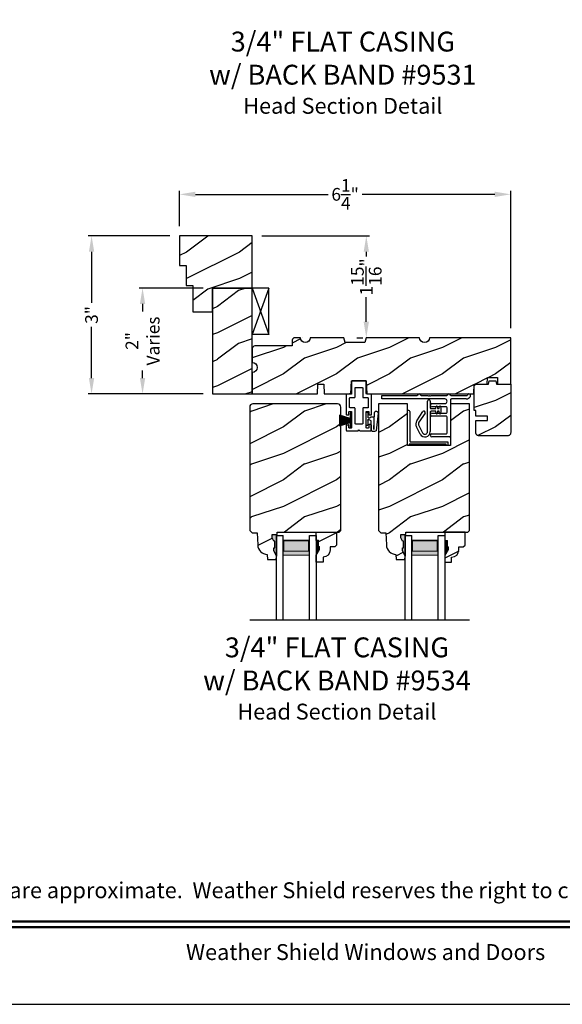
# Model space of a CAD drawing. Extents: x 34 to 340, y -88 to -44.
# Drawn here: x 180 to 191, y -88 to -69 of the extents above; entities that cross this region are included whole.
import ezdxf
from ezdxf.enums import TextEntityAlignment as Align

# ---------------------------------------------------------------- set-up
doc = ezdxf.new("R2010")
doc.units = 0
doc.header["$LTSCALE"] = 2
doc.header["$MEASUREMENT"] = 0
doc.header["$PDMODE"] = 3
doc.layers.get('0').update_dxf_attribs({"linetype": 'CONTINUOUS'})
doc.layers.get('DEFPOINTS').update_dxf_attribs({"color": 3, "linetype": 'CONTINUOUS'})
doc.layers.add('Dim', color=7, linetype='CONTINUOUS')
doc.styles.add('Arial', font='arial.ttf')
doc.styles.get("Standard").update_dxf_attribs({"font": 'arial.ttf'})
doc.dimstyles.get("Standard").update_dxf_attribs({"dimtxt": 0.24, "dimasz": 0.3, "dimexe": 0.0625, "dimexo": 0.18, "dimgap": 0.09, "dimtad": 0, "dimdec": 4, "dimzin": 0, "dimdsep": 46, "dimlunit": 4, "dimtxsty": 'Standard', "dimcen": 0, "dimadec": 5, "dimazin": 0, "dimtfac": 1, "dimtdec": 4, "dimtofl": 0, "dimtmove": 0, "dimatfit": 3, "dimfxl": 1, "dimtolj": 1, "dimtzin": 0, "dimarcsym": 0})
pattern_1 = [(216.8699, (-280.15193, -219.80004), (2.99999992, 2.00000012), [0.5, -4.5]), (206.5651, (-279.55193, -220.10004), (-0.99999916, -1.0000013), [1.118034, -1.118034]), (198.4349, (-279.55193, -220.60004), (-2.00000043, -0.9999984), [0.632456, -2.529822])]

# ---------------------------------------------------------------- blocks, each defined once
blk = doc.blocks.new('*D3579')
at = {"color": 0, "lineweight": -2, "transparency": 16777216}
for p, q in [((183.308, -73.491), (181.766, -73.491)), ((181.829, -73.791), (181.829, -74.756)), ((181.829, -76.176), (181.829, -75.211)), ((183.933, -76.476), (181.766, -76.476))]:
    blk.add_line(p, q, dxfattribs=at)
at = {"color": 0, "transparency": 16777216}
for points in [[(181.779, -73.791), (181.879, -73.791), (181.829, -73.491)], [(181.779, -76.176), (181.879, -76.176), (181.829, -76.476)]]:
    blk.add_solid(points, dxfattribs=at)
at = {"layer": 'DEFPOINTS', "color": 0, "transparency": 16777216}
for p in [(183.488, -73.491), (181.829, -76.476), (184.113, -76.476)]:
    blk.add_point(p, dxfattribs=at)
at = {"color": 0, "transparency": 16777216, "insert": (181.829, -74.984), "char_height": 0.24, "attachment_point": 5, "rotation": 90}
blk.add_mtext('\\A1;3"', dxfattribs=at)
blk = doc.blocks.new('*D3768')
at = {"color": 0, "lineweight": -2, "transparency": 16777216}
for p, q in [((183.488, -73.311), (183.488, -72.644)), ((189.738, -75.234), (189.738, -72.644)), ((183.788, -72.707), (186.293, -72.707)), ((189.438, -72.707), (186.932, -72.707))]:
    blk.add_line(p, q, dxfattribs=at)
at = {"color": 0, "transparency": 16777216}
for points in [[(183.788, -72.657), (183.788, -72.757), (183.488, -72.707)], [(189.438, -72.657), (189.438, -72.757), (189.738, -72.707)]]:
    blk.add_solid(points, dxfattribs=at)
at = {"layer": 'DEFPOINTS', "color": 0, "transparency": 16777216}
for p in [(189.738, -72.707), (183.488, -73.491), (189.738, -75.414)]:
    blk.add_point(p, dxfattribs=at)
at = {"color": 0, "transparency": 16777216, "insert": (186.613, -72.707), "char_height": 0.24, "attachment_point": 5}
blk.add_mtext('\\A1;6{\\H1x;\\S1/4;}"', dxfattribs=at)
blk = doc.blocks.new('*D3781')
at = {"color": 0, "lineweight": -2, "transparency": 16777216}
for p, q in [((183.933, -74.476), (182.728, -74.476)), ((182.791, -74.776), (182.791, -74.918)), ((182.791, -76.176), (182.791, -76.034)), ((183.933, -76.476), (182.728, -76.476))]:
    blk.add_line(p, q, dxfattribs=at)
at = {"color": 0, "transparency": 16777216}
for points in [[(182.741, -74.776), (182.841, -74.776), (182.791, -74.476)], [(182.741, -76.176), (182.841, -76.176), (182.791, -76.476)]]:
    blk.add_solid(points, dxfattribs=at)
at = {"layer": 'DEFPOINTS', "color": 0, "transparency": 16777216}
for p in [(184.113, -74.476), (182.791, -76.476), (184.113, -76.476)]:
    blk.add_point(p, dxfattribs=at)
at = {"color": 0, "transparency": 16777216, "insert": (182.791, -75.476), "char_height": 0.24, "attachment_point": 5, "rotation": 90}
blk.add_mtext('\\A1;2"\\PVaries', dxfattribs=at)
blk = doc.blocks.new('*D3790')
at = {"color": 0, "lineweight": -2, "transparency": 16777216}
for p, q in [((185.043, -73.491), (187.075, -73.491)), ((187.013, -73.791), (187.013, -73.879)), ((187.013, -75.114), (187.013, -74.651)), ((186.833, -75.414), (186.95, -75.414))]:
    blk.add_line(p, q, dxfattribs=at)
at = {"color": 0, "transparency": 16777216}
for points in [[(186.963, -73.791), (187.063, -73.791), (187.013, -73.491)], [(186.963, -75.114), (187.063, -75.114), (187.013, -75.414)]]:
    blk.add_solid(points, dxfattribs=at)
at = {"layer": 'DEFPOINTS', "color": 0, "transparency": 16777216}
for p in [(184.863, -73.491), (187.013, -75.414), (187.013, -75.414)]:
    blk.add_point(p, dxfattribs=at)
at = {"color": 0, "transparency": 16777216, "insert": (187.013, -74.265), "char_height": 0.24, "attachment_point": 5, "rotation": 90}
blk.add_mtext('\\A1;1{\\H1x;\\S15/16;}"', dxfattribs=at)
blk = doc.blocks.new('A$C41167FCA')
blk.add_line((0.312, 0.875), (0, 0.875))
at = {"color": 7, "linetype": 'Continuous'}
for p, q in [((0, 0.875), (0.312, 0)), ((0.312, 0.875), (0, 0)), ((0, 0), (0, 0.875)), ((0.312, 0), (0.312, 0.875)), ((0.312, 0), (0, 0))]:
    blk.add_line(p, q, dxfattribs=at)
blk = doc.blocks.new('A$C05BA4CA6')
for p, q in [((0.002, 0), (0.002, 0.627)), ((0.047, 0.637), (0.047, 0.081)), ((0.032, 0.02), (0.032, 0.007)), ((0.732, 0.02), (0.032, 0.02)), ((0.063, 0.065), (0.762, 0.065)), ((0.732, 0.007), (0.732, 0.02)), ((0.762, 0.065), (0.762, 0)), ((0.025, 0), (0.002, 0)), ((0.762, 0), (0.739, 0))]:
    blk.add_line(p, q)
for centre, radius, start, end in [((0.023, 0.637), 0.0235, 359.9973, 203.8079), ((0.025, 0.007), 0.007, 270.0104, 359.9896), ((0.063, 0.081), 0.016, 180.002, 270.0004), ((0.739, 0.007), 0.007, 180.0094, 269.9906)]:
    blk.add_arc(centre, radius, start, end)
blk = doc.blocks.new('A$C527A4FE7')
for p, q in [((0.223, 0.1), (0.223, 0.678)), ((0.273, 0.678), (0.273, 0.55)), ((0.38, 0.534), (0.386, 0.575)), ((0.406, 0.575), (0.412, 0.534)), ((0.444, 0.534), (0.45, 0.575)), ((0.47, 0.575), (0.476, 0.534)), ((0.018, 0.303), (0.133, 0.479)), ((0.175, 0.451), (0.06, 0.276)), ((0.273, 0.468), (0.273, 0.1)), ((0.289, 0.534), (0.38, 0.534)), ((0.38, 0.484), (0.289, 0.484)), ((0.386, 0.443), (0.38, 0.484)), ((0.412, 0.484), (0.406, 0.443)), ((0.412, 0.534), (0.444, 0.534)), ((0.444, 0.484), (0.412, 0.484)), ((0.45, 0.443), (0.444, 0.484)), ((0.476, 0.484), (0.47, 0.443)), ((0.476, 0.534), (0.476, 0.484)), ((0.084, 0.054), (0.013, 0.19)), ((0.057, 0.213), (0.129, 0.077))]:
    blk.add_line(p, q)
for centre, radius, start, end in [((0.248, 0.678), 0.025, 359.9975, 180.0025), ((0.396, 0.574), 0.01, 8.3702, 171.6298), ((0.46, 0.574), 0.01, 8.3702, 171.6298), ((0.154, 0.465), 0.025, 326.7919, 146.7883), ((0.289, 0.55), 0.016, 180.002, 270.0001), ((0.289, 0.468), 0.016, 89.9999, 180.0064), ((0.396, 0.444), 0.01, 188.3858, 351.6142), ((0.46, 0.444), 0.01, 188.3858, 351.6142), ((0.112, 0.242), 0.112, 146.7902, 207.7002), ((0.112, 0.242), 0.062, 146.7903, 207.6999), ((0.173, 0.1), 0.1, 207.7004, 359.9999), ((0.173, 0.1), 0.05, 207.7004, 359.9985)]:
    blk.add_arc(centre, radius, start, end)
blk = doc.blocks.new('A$C0ED74090')
for p, q in [((0, 0.78), (0.659, 0.78)), ((0, 0.718), (0, 0.78)), ((0.749, 0.78), (0.869, 0.78)), ((0.869, 0.78), (0.879, 0.77)), ((0.879, 0.77), (0.889, 0.78)), ((0.889, 0.78), (0.899, 0.77)), ((0.899, 0.77), (0.909, 0.78)), ((0.909, 0.78), (0.919, 0.77)), ((0.919, 0.77), (0.929, 0.78)), ((0.929, 0.78), (1.219, 0.78)), ((1.309, 0.78), (1.599, 0.78)), ((1.188, 0.718), (0, 0.718)), ((0.943, 0.629), (1.188, 0.629)), ((1.217, 0.567), (0.943, 0.567)), ((1.295, 0.702), (1.295, 0.016)), ((1.589, 0.718), (1.311, 0.718)), ((0.943, 0.452), (1.217, 0.452)), ((1.217, 0.39), (0.943, 0.39)), ((1.233, 0.468), (1.233, 0.551)), ((1.233, 0.078), (1.233, 0.374)), ((0.943, 0.062), (1.217, 0.062)), ((1.279, 0), (0.943, 0))]:
    blk.add_line(p, q)
for centre, radius, start, end in [((0.659, 0.796), 0.016, 270.0009, 341.3968), ((0.704, 0.781), 0.031, 18.6133, 161.3867), ((0.749, 0.796), 0.016, 198.6032, 269.9991), ((1.219, 0.796), 0.016, 270.0019, 341.3959), ((1.264, 0.781), 0.031, 18.6133, 161.3867), ((1.309, 0.796), 0.016, 198.6032, 269.9991), ((1.589, 0.812), 0.094, 269.9978, 330.5245), ((1.599, 0.796), 0.016, 270.0019, 341.3959), ((1.644, 0.781), 0.031, 330.5223, 161.3876), ((0.943, 0.598), 0.031, 90.0005, 269.9995), ((1.188, 0.674), 0.0445, 270.0008, 89.9992), ((1.217, 0.551), 0.016, 0.0016, 90.0006), ((1.311, 0.702), 0.016, 89.9998, 180.006), ((0.943, 0.421), 0.031, 90.0005, 269.9995), ((1.217, 0.468), 0.016, 269.9994, 359.9984), ((1.217, 0.374), 0.016, 0.0016, 90.0006), ((0.943, 0.031), 0.031, 90.0005, 269.9995), ((1.217, 0.078), 0.016, 269.9994, 359.9984), ((1.279, 0.016), 0.016, 269.9994, 0.0069)]:
    blk.add_arc(centre, radius, start, end)
blk = doc.blocks.new('A$C38416E55')
at = {"color": 7, "linetype": 'Continuous'}
for p, q in [((0.103, 0.939), (0.102, 0.937)), ((0.102, 0.937), (0.102, 0.935)), ((0.102, 0.935), (0.102, 0.701)), ((0.104, 0.94), (0.103, 0.939)), ((0.105, 0.942), (0.104, 0.94)), ((0.106, 0.943), (0.105, 0.942)), ((0.108, 0.944), (0.106, 0.943)), ((0.11, 0.945), (0.108, 0.944)), ((0.112, 0.945), (0.11, 0.945)), ((0.365, 0.945), (0.112, 0.945)), ((0.367, 0.945), (0.365, 0.945)), ((0.369, 0.944), (0.367, 0.945)), ((0.371, 0.943), (0.369, 0.944)), ((0.373, 0.942), (0.371, 0.943)), ((0.374, 0.94), (0.373, 0.942)), ((0.375, 0.939), (0.374, 0.94)), ((0.375, 0.937), (0.375, 0.939)), ((0.376, 0.935), (0.375, 0.937)), ((0.376, 0.945), (0.376, 0.69)), ((0.376, 0.701), (0.376, 0.935)), ((0.166, 0.809), (0.167, 0.811)), ((0.166, 0.807), (0.166, 0.809)), ((0.166, 0.636), (0.166, 0.807)), ((0.167, 0.811), (0.168, 0.813)), ((0.168, 0.813), (0.169, 0.815)), ((0.169, 0.815), (0.17, 0.816)), ((0.17, 0.816), (0.172, 0.817)), ((0.172, 0.817), (0.174, 0.817)), ((0.174, 0.817), (0.176, 0.818)), ((0.176, 0.818), (0.301, 0.818)), ((0.301, 0.818), (0.303, 0.817)), ((0.303, 0.817), (0.305, 0.817)), ((0.305, 0.817), (0.307, 0.816)), ((0.307, 0.816), (0.309, 0.815)), ((0.309, 0.815), (0.31, 0.813)), ((0.31, 0.813), (0.311, 0.811)), ((0.311, 0.811), (0.311, 0.809)), ((0.311, 0.809), (0.312, 0.807)), ((0.312, 0.807), (0.312, 0.636)), ((0.001, 0.684), (0, 0.682)), ((0, 0.682), (0, 0.68)), ((0, 0.68), (0, 0.31)), ((0.002, 0.686), (0.001, 0.684)), ((0.003, 0.687), (0.002, 0.686)), ((0.005, 0.689), (0.003, 0.687)), ((0.006, 0.69), (0.005, 0.689)), ((0.008, 0.69), (0.006, 0.69)), ((0.01, 0.69), (0.008, 0.69)), ((0.092, 0.69), (0.01, 0.69)), ((0.064, 0.618), (0.065, 0.62)), ((0.064, 0.616), (0.064, 0.618)), ((0.064, 0.441), (0.064, 0.616)), ((0.065, 0.62), (0.066, 0.622)), ((0.066, 0.622), (0.067, 0.623)), ((0.067, 0.623), (0.069, 0.625)), ((0.069, 0.625), (0.07, 0.625)), ((0.07, 0.625), (0.072, 0.626)), ((0.072, 0.626), (0.074, 0.626)), ((0.074, 0.626), (0.156, 0.626)), ((0.094, 0.691), (0.092, 0.69)), ((0.096, 0.691), (0.094, 0.691)), ((0.097, 0.692), (0.096, 0.691)), ((0.099, 0.693), (0.097, 0.692)), ((0.1, 0.695), (0.099, 0.693)), ((0.101, 0.697), (0.1, 0.695)), ((0.102, 0.699), (0.101, 0.697)), ((0.102, 0.701), (0.102, 0.699)), ((0.156, 0.626), (0.158, 0.626)), ((0.158, 0.626), (0.16, 0.627)), ((0.16, 0.627), (0.161, 0.628)), ((0.161, 0.628), (0.163, 0.629)), ((0.163, 0.629), (0.164, 0.631)), ((0.164, 0.631), (0.165, 0.633)), ((0.165, 0.633), (0.166, 0.634)), ((0.166, 0.634), (0.166, 0.636)), ((0.312, 0.636), (0.312, 0.634)), ((0.312, 0.634), (0.312, 0.633)), ((0.312, 0.633), (0.313, 0.631)), ((0.313, 0.631), (0.314, 0.629)), ((0.314, 0.629), (0.316, 0.628)), ((0.316, 0.628), (0.318, 0.627)), ((0.318, 0.627), (0.32, 0.626)), ((0.32, 0.626), (0.322, 0.626)), ((0.322, 0.626), (0.403, 0.626)), ((0.467, 0.69), (0.386, 0.69)), ((0.403, 0.626), (0.405, 0.626)), ((0.405, 0.626), (0.407, 0.625)), ((0.407, 0.625), (0.409, 0.625)), ((0.409, 0.625), (0.41, 0.623)), ((0.41, 0.623), (0.412, 0.622)), ((0.412, 0.622), (0.413, 0.62)), ((0.413, 0.62), (0.413, 0.618)), ((0.413, 0.618), (0.413, 0.616)), ((0.413, 0.616), (0.413, 0.441)), ((0.469, 0.69), (0.467, 0.69)), ((0.471, 0.69), (0.469, 0.69)), ((0.473, 0.689), (0.471, 0.69)), ((0.474, 0.687), (0.473, 0.689)), ((0.476, 0.686), (0.474, 0.687)), ((0.477, 0.684), (0.476, 0.686)), ((0.477, 0.682), (0.477, 0.684)), ((0.477, 0.68), (0.477, 0.682)), ((0.477, 0.31), (0.477, 0.68)), ((0.064, 0.439), (0.064, 0.441)), ((0.065, 0.437), (0.064, 0.439)), ((0.066, 0.435), (0.065, 0.437)), ((0.067, 0.434), (0.066, 0.435)), ((0.069, 0.432), (0.067, 0.434)), ((0.07, 0.431), (0.069, 0.432)), ((0.072, 0.431), (0.07, 0.431)), ((0.074, 0.431), (0.072, 0.431)), ((0.156, 0.431), (0.074, 0.431)), ((0.158, 0.43), (0.156, 0.431)), ((0.16, 0.43), (0.158, 0.43)), ((0.161, 0.429), (0.16, 0.43)), ((0.163, 0.428), (0.161, 0.429)), ((0.164, 0.426), (0.163, 0.428)), ((0.165, 0.424), (0.164, 0.426)), ((0.166, 0.422), (0.165, 0.424)), ((0.166, 0.42), (0.166, 0.422)), ((0.166, 0.137), (0.166, 0.42)), ((0.313, 0.426), (0.312, 0.424)), ((0.312, 0.424), (0.312, 0.422)), ((0.312, 0.422), (0.312, 0.42)), ((0.312, 0.42), (0.312, 0.137)), ((0.314, 0.428), (0.313, 0.426)), ((0.316, 0.429), (0.314, 0.428)), ((0.318, 0.43), (0.316, 0.429)), ((0.32, 0.43), (0.318, 0.43)), ((0.322, 0.431), (0.32, 0.43)), ((0.403, 0.431), (0.322, 0.431)), ((0.405, 0.431), (0.403, 0.431)), ((0.407, 0.431), (0.405, 0.431)), ((0.409, 0.432), (0.407, 0.431)), ((0.41, 0.434), (0.409, 0.432)), ((0.412, 0.435), (0.41, 0.434)), ((0.413, 0.437), (0.412, 0.435)), ((0.413, 0.441), (0.413, 0.439)), ((0.413, 0.439), (0.413, 0.437)), ((0, 0.31), (0, 0.309)), ((0, 0.309), (0.001, 0.307)), ((0.001, 0.307), (0.002, 0.305)), ((0.002, 0.305), (0.003, 0.303)), ((0.003, 0.303), (0.005, 0.302)), ((0.005, 0.302), (0.006, 0.301)), ((0.006, 0.301), (0.008, 0.301)), ((0.008, 0.301), (0.01, 0.3)), ((0.01, 0.3), (0.041, 0.3)), ((0.041, 0.3), (0.043, 0.301)), ((0.043, 0.301), (0.045, 0.301)), ((0.045, 0.301), (0.046, 0.302)), ((0.046, 0.302), (0.048, 0.303)), ((0.048, 0.303), (0.049, 0.305)), ((0.049, 0.305), (0.05, 0.307)), ((0.05, 0.307), (0.051, 0.309)), ((0.051, 0.358), (0.052, 0.36)), ((0.051, 0.356), (0.051, 0.358)), ((0.051, 0.31), (0.051, 0.356)), ((0.051, 0.309), (0.051, 0.31)), ((0.052, 0.36), (0.053, 0.362)), ((0.053, 0.362), (0.054, 0.363)), ((0.054, 0.363), (0.055, 0.365)), ((0.055, 0.365), (0.057, 0.366)), ((0.057, 0.366), (0.059, 0.366)), ((0.059, 0.366), (0.061, 0.366)), ((0.061, 0.366), (0.092, 0.366)), ((0.092, 0.366), (0.094, 0.366)), ((0.094, 0.366), (0.096, 0.366)), ((0.096, 0.366), (0.097, 0.365)), ((0.097, 0.365), (0.099, 0.363)), ((0.099, 0.363), (0.1, 0.362)), ((0.1, 0.362), (0.101, 0.36)), ((0.101, 0.36), (0.102, 0.358)), ((0.102, 0.358), (0.102, 0.356)), ((0.102, 0.356), (0.102, 0.061)), ((0.376, 0.36), (0.377, 0.362)), ((0.376, 0.358), (0.376, 0.36)), ((0.376, 0.356), (0.376, 0.358)), ((0.376, 0.061), (0.376, 0.356)), ((0.377, 0.362), (0.379, 0.363)), ((0.379, 0.363), (0.38, 0.365)), ((0.38, 0.365), (0.382, 0.366)), ((0.382, 0.366), (0.384, 0.366)), ((0.384, 0.366), (0.386, 0.366)), ((0.386, 0.366), (0.416, 0.366)), ((0.416, 0.366), (0.418, 0.366)), ((0.418, 0.366), (0.42, 0.366)), ((0.42, 0.366), (0.422, 0.365)), ((0.422, 0.365), (0.424, 0.363)), ((0.424, 0.363), (0.425, 0.362)), ((0.425, 0.362), (0.426, 0.36)), ((0.426, 0.36), (0.426, 0.358)), ((0.426, 0.358), (0.427, 0.356)), ((0.427, 0.356), (0.427, 0.31)), ((0.427, 0.31), (0.427, 0.309)), ((0.427, 0.309), (0.427, 0.307)), ((0.427, 0.307), (0.428, 0.305)), ((0.428, 0.305), (0.43, 0.303)), ((0.43, 0.303), (0.431, 0.302)), ((0.431, 0.302), (0.433, 0.301)), ((0.433, 0.301), (0.435, 0.301)), ((0.435, 0.301), (0.437, 0.3)), ((0.437, 0.3), (0.467, 0.3)), ((0.467, 0.3), (0.469, 0.301)), ((0.469, 0.301), (0.471, 0.301)), ((0.471, 0.301), (0.473, 0.302)), ((0.473, 0.302), (0.474, 0.303)), ((0.474, 0.303), (0.476, 0.305)), ((0.476, 0.305), (0.477, 0.307)), ((0.477, 0.309), (0.477, 0.31)), ((0.477, 0.307), (0.477, 0.309)), ((0.001, 0.111), (0, 0.109)), ((0, 0.109), (0, 0.107)), ((0, 0.107), (0, 0.01)), ((0, 0.01), (0, 0.008)), ((0, 0.008), (0.001, 0.006)), ((0.002, 0.113), (0.001, 0.111)), ((0.001, 0.006), (0.002, 0.005)), ((0.003, 0.114), (0.002, 0.113)), ((0.002, 0.005), (0.003, 0.003)), ((0.005, 0.115), (0.003, 0.114)), ((0.003, 0.003), (0.005, 0.002)), ((0.005, 0.002), (0.006, 0.001)), ((0.006, 0.001), (0.008, 0)), ((0.008, 0), (0.01, 0)), ((0.048, 0.114), (0.046, 0.115)), ((0.049, 0.113), (0.048, 0.114)), ((0.05, 0.111), (0.049, 0.113)), ((0.051, 0.109), (0.05, 0.111)), ((0.051, 0.107), (0.051, 0.109)), ((0.051, 0.061), (0.051, 0.107)), ((0.051, 0.059), (0.051, 0.061)), ((0.052, 0.057), (0.051, 0.059)), ((0.053, 0.055), (0.052, 0.057)), ((0.054, 0.054), (0.053, 0.055)), ((0.055, 0.053), (0.054, 0.054)), ((0.057, 0.052), (0.055, 0.053)), ((0.059, 0.051), (0.057, 0.052)), ((0.061, 0.051), (0.059, 0.051)), ((0.092, 0.051), (0.061, 0.051)), ((0.094, 0.051), (0.092, 0.051)), ((0.096, 0.052), (0.094, 0.051)), ((0.097, 0.053), (0.096, 0.052)), ((0.099, 0.054), (0.097, 0.053)), ((0.1, 0.055), (0.099, 0.054)), ((0.101, 0.057), (0.1, 0.055)), ((0.102, 0.059), (0.101, 0.057)), ((0.102, 0.061), (0.102, 0.059)), ((0.166, 0.135), (0.166, 0.137)), ((0.167, 0.134), (0.166, 0.135)), ((0.168, 0.132), (0.167, 0.134)), ((0.169, 0.13), (0.168, 0.132)), ((0.17, 0.129), (0.169, 0.13)), ((0.172, 0.128), (0.17, 0.129)), ((0.174, 0.127), (0.172, 0.128)), ((0.176, 0.127), (0.174, 0.127)), ((0.301, 0.127), (0.176, 0.127)), ((0.223, 0), (0.239, 0.015)), ((0.239, 0.015), (0.254, 0)), ((0.303, 0.127), (0.301, 0.127)), ((0.305, 0.128), (0.303, 0.127)), ((0.307, 0.129), (0.305, 0.128)), ((0.309, 0.13), (0.307, 0.129)), ((0.31, 0.132), (0.309, 0.13)), ((0.311, 0.134), (0.31, 0.132)), ((0.312, 0.137), (0.311, 0.135)), ((0.311, 0.135), (0.311, 0.134)), ((0.376, 0.059), (0.376, 0.061)), ((0.376, 0.057), (0.376, 0.059)), ((0.377, 0.055), (0.376, 0.057)), ((0.379, 0.054), (0.377, 0.055)), ((0.38, 0.053), (0.379, 0.054)), ((0.382, 0.052), (0.38, 0.053)), ((0.384, 0.051), (0.382, 0.052)), ((0.386, 0.051), (0.384, 0.051)), ((0.416, 0.051), (0.386, 0.051)), ((0.418, 0.051), (0.416, 0.051)), ((0.42, 0.052), (0.418, 0.051)), ((0.422, 0.053), (0.42, 0.052)), ((0.424, 0.054), (0.422, 0.053)), ((0.425, 0.055), (0.424, 0.054)), ((0.426, 0.057), (0.425, 0.055)), ((0.427, 0.061), (0.426, 0.059)), ((0.426, 0.059), (0.426, 0.057)), ((0.428, 0.113), (0.427, 0.111)), ((0.427, 0.111), (0.427, 0.109)), ((0.427, 0.109), (0.427, 0.107)), ((0.427, 0.107), (0.427, 0.061)), ((0.43, 0.114), (0.428, 0.113)), ((0.431, 0.115), (0.43, 0.114)), ((0.433, 0.116), (0.431, 0.115)), ((0.435, 0.117), (0.433, 0.116)), ((0.437, 0.117), (0.435, 0.117)), ((0.467, 0.117), (0.437, 0.117)), ((0.469, 0.117), (0.467, 0.117)), ((0.467, 0), (0.469, 0)), ((0.471, 0.116), (0.469, 0.117)), ((0.469, 0), (0.471, 0.001)), ((0.473, 0.115), (0.471, 0.116)), ((0.471, 0.001), (0.473, 0.002)), ((0.474, 0.114), (0.473, 0.115)), ((0.473, 0.002), (0.474, 0.003)), ((0.476, 0.113), (0.474, 0.114)), ((0.474, 0.003), (0.476, 0.005)), ((0.477, 0.111), (0.476, 0.113)), ((0.476, 0.005), (0.477, 0.006)), ((0.477, 0.109), (0.477, 0.111)), ((0.477, 0.107), (0.477, 0.109)), ((0.477, 0.01), (0.477, 0.107)), ((0.477, 0.008), (0.477, 0.01)), ((0.477, 0.006), (0.477, 0.008)), ((0.01, 0), (0.223, 0)), ((0.254, 0), (0.467, 0))]:
    blk.add_line(p, q, dxfattribs=at)
blk.add_line((0.005, 0.115), (0.046, 0.115))
blk = doc.blocks.new('A$C6C80002B')
at = {"color": 7, "linetype": 'Continuous'}
for p, q in [((0, 0), (0, 0.275)), ((0, 0.275), (0.031, 0.275)), ((0.031, 0.275), (0.031, 0.173)), ((0.031, 0.173), (0.231, 0.238)), ((0.231, 0.238), (0.231, 0.037)), ((0.031, 0), (0, 0)), ((0.031, 0.102), (0.031, 0.173)), ((0.031, 0.102), (0.031, 0)), ((0.231, 0.037), (0.031, 0.102))]:
    blk.add_line(p, q, dxfattribs=at)
at = {"linetype": 'Continuous'}
for p, q in [((0.031, 0.167), (0.231, 0.221)), ((0.031, 0.161), (0.231, 0.204)), ((0.031, 0.155), (0.231, 0.188)), ((0.031, 0.149), (0.231, 0.171)), ((0.031, 0.143), (0.231, 0.154)), ((0.031, 0.137), (0.231, 0.137)), ((0.031, 0.131), (0.231, 0.121)), ((0.031, 0.126), (0.231, 0.104)), ((0.031, 0.12), (0.231, 0.087)), ((0.031, 0.114), (0.231, 0.071)), ((0.031, 0.108), (0.231, 0.054))]:
    blk.add_line(p, q, dxfattribs=at)
blk = doc.blocks.new('A$C1DA43C91')
for p, q in [((0.346, 0.226), (0.013, 0.187)), ((0, 0.16), (0, 0.13)), ((0.035, 0.095), (0.2, 0.095)), ((0.04, 0.147), (0.351, 0.156)), ((0.268, 0.147), (0.04, 0.147)), ((0.215, 0.03), (0.12, 0.03)), ((0.12, 0), (0.12, 0.03)), ((0.2, 0.095), (0.22, 0.06)), ((0.22, 0.06), (0.22, 0.04)), ((0.22, 0.04), (0.225, 0.04)), ((0.26, 0.063), (0.278, 0.094)), ((0.26, 0.04), (0.26, 0.063)), ((0.36, 0.035), (0.265, 0.035)), ((0.278, 0.094), (0.278, 0.137)), ((0.36, 0.035), (0.36, 0)), ((0.12, 0), (0.36, 0))]:
    blk.add_line(p, q)
for centre, radius, start, end in [((0.035, 0.16), 0.035, 128.203, 180.0003), ((0.35, 0.191), 0.035, 271.7217, 96.622), ((0.035, 0.13), 0.035, 179.9967, 270.0035), ((0.215, 0.04), 0.01, 270.002, 0.0034), ((0.265, 0.04), 0.005, 179.997, 270.0114), ((0.268, 0.137), 0.01, 359.9966, 90.0114)]:
    blk.add_arc(centre, radius, start, end)

msp = doc.modelspace()

# ---------------------------------------------------------------- hatches: boundary and pattern name
h = msp.add_hatch()
h.set_pattern_fill('WOOD2', color=256, pattern_type=2)
h.set_pattern_definition([(216.8699, (182.60187, 409.4762), (2.99999992, 2.00000012), [0.5, -4.5]), (206.5651, (183.20187, 409.1762), (-0.99999916, -1.0000013), [1.118034, -1.118034]), (198.4349, (183.20187, 408.6762), (-2.00000043, -0.9999984), [0.632456, -2.529822])])
h.paths.add_polyline_path([(184.86256, -74.47615), (184.11256, -74.47615), (184.11256, -76.47615), (184.86256, -76.47615), (184.8624, -75.78826)])
h = msp.add_hatch()
h.set_pattern_fill('WOOD2', color=256, pattern_type=2)
h.set_pattern_definition(pattern_1)
edge = h.paths.add_edge_path()
edge.add_arc((184.86256, -75.97615), 0.09375, -89.999642, 89.999641, ccw=False)
edge.add_line((184.86256, -76.0699), (184.86256, -76.47615))
edge.add_line((184.86256, -76.47615), (186.09456, -76.47615))
edge.add_line((186.09456, -76.47615), (186.10111, -76.28865))
edge.add_line((186.10111, -76.28865), (186.21301, -76.28865))
edge.add_line((186.21301, -76.28865), (186.21956, -76.47615))
edge.add_line((186.21956, -76.47615), (186.72383, -76.47615))
edge.add_line((186.72383, -76.47615), (186.73256, -76.22615))
edge.add_line((186.73256, -76.22615), (187.01356, -76.22615))
edge.add_line((187.01356, -76.22615), (187.02229, -76.47615))
edge.add_line((187.02229, -76.47615), (189.04351, -76.47615))
edge.add_line((189.04351, -76.47615), (189.05006, -76.28865))
edge.add_line((189.05006, -76.28865), (189.2957, -76.28865))
edge.add_line((189.2957, -76.28865), (189.30006, -76.16365))
edge.add_line((189.30006, -76.16365), (189.48756, -76.16365))
edge.add_line((189.48756, -76.16365), (189.49193, -76.28865))
edge.add_line((189.49193, -76.28865), (189.73756, -76.28865))
edge.add_line((189.73756, -76.28865), (189.73756, -75.41365))
edge.add_line((189.73756, -75.41365), (188.20631, -75.41365))
edge.add_arc((188.11256, -75.41365), 0.09375, 180.001076, 359.998924, ccw=False)
edge.add_line((188.01881, -75.41365), (187.01268, -75.41365))
edge.add_line((187.01268, -75.41365), (186.98756, -75.5074))
edge.add_line((186.98756, -75.5074), (186.61256, -75.5074))
edge.add_line((186.61256, -75.5074), (186.58744, -75.41365))
edge.add_line((186.58744, -75.41365), (185.95631, -75.41365))
edge.add_arc((185.86256, -75.41365), 0.09375, 180.001053, 359.998947, ccw=False)
edge.add_line((185.76881, -75.41365), (185.6634, -75.41365))
edge.add_arc((185.6634, -75.46064), 0.04699, 89.993788, 178.001326)
edge.add_line((185.61643, -75.45901), (185.61256, -75.56985))
edge.add_line((185.61256, -75.56985), (184.90956, -75.56985))
edge.add_arc((184.90956, -75.61685), 0.047, 89.998795, 180.005139)
edge.add_line((184.86256, -75.61685), (184.86256, -75.8824))
h = msp.add_hatch()
h.set_pattern_fill('WOOD2', color=256, pattern_type=2)
h.set_pattern_definition(pattern_1)
h.paths.add_polyline_path([(189.47236, -76.28865), (189.73756, -76.28865), (189.73756, -77.20415), (189.73666, -77.21332), (189.73398, -77.23463), (189.72964, -77.24276), (189.7238, -77.24988), (189.71667, -77.25573), (189.70855, -77.26007), (189.69973, -77.26274), (189.69056, -77.26365), (189.12856, -77.26365), (189.11939, -77.26274), (189.11058, -77.26007), (189.10245, -77.25573), (189.09533, -77.24988), (189.08948, -77.24276), (189.08514, -77.23463), (189.08246, -77.21332), (189.08156, -77.20415), (189.08156, -76.97615), (189.30036, -76.97615), (189.30036, -76.89815), (189.08156, -76.89815), (189.08156, -76.78865), (189.05056, -76.78865), (189.05056, -76.33565), (189.05146, -76.32648), (189.05414, -76.31766), (189.05848, -76.30954), (189.06433, -76.30241), (189.07145, -76.29657), (189.07958, -76.29222), (189.08839, -76.28955), (189.09756, -76.28865), (189.31596, -76.28865), (189.33257, -76.22665), (189.45575, -76.22665)])
h = msp.add_hatch()
h.set_pattern_fill('WOOD2', color=256, pattern_type=2)
h.set_pattern_definition(pattern_1)
edge = h.paths.add_edge_path()
edge.add_line((185.28602, -79.38214), (185.28602, -79.25714))
edge.add_line((185.28602, -79.25714), (185.27002, -79.25714))
edge.add_line((185.27002, -79.25714), (185.23734, -79.19158))
edge.add_line((185.23734, -79.19158), (185.23734, -79.13214))
edge.add_line((185.23734, -79.13214), (185.33012, -79.13214))
edge.add_line((185.33012, -79.13214), (185.33179, -79.0843))
edge.add_line((185.33179, -79.0843), (186.50036, -79.0843))
edge.add_line((186.50036, -79.0843), (186.53236, -79.0523))
edge.add_line((186.53236, -79.0523), (186.53236, -76.72665))
edge.add_arc((186.46936, -76.72665), 0.063, 359.997412, 450.002371)
edge.add_line((186.46936, -76.66365), (184.87336, -76.66365))
edge.add_arc((184.87336, -76.72365), 0.06, 90, 180)
edge.add_line((184.81336, -76.72365), (184.81336, -79.0523))
edge.add_line((184.81336, -79.0523), (184.8622, -79.10114))
edge.add_line((184.8622, -79.10114), (184.9562, -79.10114))
edge.add_line((184.9562, -79.10114), (184.96404, -79.3257))
edge.add_line((184.96404, -79.3257), (184.96853, -79.36049))
edge.add_line((184.96853, -79.36049), (184.9794, -79.39384))
edge.add_line((184.9794, -79.39384), (184.99628, -79.42459))
edge.add_line((184.99628, -79.42459), (185.01858, -79.45167))
edge.add_line((185.01858, -79.45167), (185.04552, -79.47413))
edge.add_line((185.04552, -79.47413), (185.07616, -79.4912))
edge.add_line((185.07616, -79.4912), (185.10944, -79.50228))
edge.add_line((185.10944, -79.50228), (185.1442, -79.50699))
edge.add_line((185.1442, -79.50699), (185.14749, -79.60115))
edge.add_line((185.14749, -79.60115), (185.31482, -79.60115))
edge.add_line((185.31482, -79.60115), (185.31702, -79.53814))
edge.add_line((185.31702, -79.53814), (185.27002, -79.42914))
edge.add_line((185.27002, -79.42914), (185.27002, -79.38214))
edge.add_line((185.27002, -79.38214), (185.28602, -79.38214))
h = msp.add_hatch()
h.set_pattern_fill('WOOD2', color=256, pattern_type=2)
h.set_pattern_definition(pattern_1)
h.paths.add_polyline_path([(187.69758, -79.25714), (187.6649, -79.19158), (187.6649, -79.13214), (187.75768, -79.13214), (187.75935, -79.0843), (188.92792, -79.0843), (188.95992, -79.0523), (188.95992, -76.66365), (188.60192, -76.66365), (188.60192, -77.44665), (187.78892, -77.44665), (187.78892, -76.66365), (187.24092, -76.66365), (187.24092, -79.0523), (187.28975, -79.10114), (187.38376, -79.10114), (187.3916, -79.3257), (187.39609, -79.36049), (187.40696, -79.39384), (187.42384, -79.42459), (187.44614, -79.45167), (187.47307, -79.47413), (187.50372, -79.4912), (187.537, -79.50228), (187.57176, -79.50699), (187.57505, -79.60115), (187.74238, -79.60115), (187.74458, -79.53814), (187.69758, -79.42914), (187.69758, -79.38214), (187.71358, -79.38214), (187.71358, -79.25714)])
at = {"linetype": 'Continuous'}
for points in [[(185.27002, -79.42914), (185.27002, -79.38214), (185.28602, -79.38214), (185.28602, -79.25714), (185.27002, -79.25714), (185.23734, -79.19158), (185.23734, -79.13214), (185.31702, -79.13214), (185.31702, -79.53814)], [(187.69758, -79.42914), (187.69758, -79.38214), (187.71358, -79.38214), (187.71358, -79.25714), (187.69758, -79.25714), (187.6649, -79.19158), (187.6649, -79.13214), (187.74458, -79.13214), (187.74458, -79.53814)]]:
    msp.add_hatch(color=256, dxfattribs=at).paths.add_polyline_path(points)
h = msp.add_hatch()
h.set_pattern_fill('WOOD2', color=256, pattern_type=2)
h.set_pattern_definition(pattern_1)
edge = h.paths.add_edge_path()
edge.add_line((186.13002, -79.3653), (186.11402, -79.3653))
edge.add_line((186.11402, -79.3653), (186.11402, -79.2403))
edge.add_line((186.11402, -79.2403), (186.06702, -79.2403))
edge.add_line((186.06702, -79.2403), (186.06702, -79.0843))
edge.add_line((186.06702, -79.0843), (186.44952, -79.0843))
edge.add_line((186.44952, -79.0843), (186.44952, -79.33348))
edge.add_line((186.44952, -79.33348), (186.41752, -79.36548))
edge.add_line((186.41752, -79.36548), (186.33197, -79.36548))
edge.add_line((186.33197, -79.36548), (186.33197, -79.4203))
edge.add_arc((186.19197, -79.4203), 0.14, -87.929887, 0, ccw=False)
edge.add_line((186.19702, -79.56021), (186.19702, -79.6543))
edge.add_line((186.19702, -79.6543), (186.06702, -79.6543))
edge.add_line((186.06702, -79.6543), (186.06702, -79.52142))
edge.add_line((186.06702, -79.52142), (186.13002, -79.4123))
edge.add_line((186.13002, -79.4123), (186.13002, -79.3653))
h = msp.add_hatch()
h.set_pattern_fill('WOOD2', color=256, pattern_type=2)
h.set_pattern_definition(pattern_1)
edge = h.paths.add_edge_path()
edge.add_line((188.49342, -79.2403), (188.54042, -79.2403))
edge.add_line((188.54042, -79.2403), (188.54042, -79.3653))
edge.add_line((188.54042, -79.3653), (188.55642, -79.3653))
edge.add_line((188.55642, -79.3653), (188.55642, -79.4123))
edge.add_line((188.55642, -79.4123), (188.49342, -79.52142))
edge.add_line((188.49342, -79.52142), (188.49342, -79.6543))
edge.add_line((188.49342, -79.6543), (188.62342, -79.6543))
edge.add_line((188.62342, -79.6543), (188.62342, -79.56021))
edge.add_arc((188.61837, -79.4203), 0.14, 272.070113, 360)
edge.add_line((188.75837, -79.4203), (188.75837, -79.36548))
edge.add_line((188.75837, -79.36548), (188.84392, -79.36548))
edge.add_line((188.84392, -79.36548), (188.87592, -79.33348))
edge.add_line((188.87592, -79.33348), (188.87592, -79.0843))
edge.add_line((188.87592, -79.0843), (188.49342, -79.0843))
edge.add_line((188.49342, -79.0843), (188.49342, -79.2403))
at = {"lineweight": 18}
for points in [[(185.94102, -79.5223), (185.94102, -79.23659), (185.44402, -79.23659), (185.44402, -79.5223)], [(188.36742, -79.5223), (188.36742, -79.23659), (187.87042, -79.23659), (187.87042, -79.5223)]]:
    msp.add_hatch(color=256, dxfattribs=at).paths.add_polyline_path(points)
at = {"layer": 'Dim'}
h = msp.add_hatch(dxfattribs=at)
h.set_pattern_fill('WOOD2', color=256, pattern_type=2)
h.set_pattern_definition([(216.8699, (138.0208, -156.4977), (2.9999999, 2.00000012), [0.5, -4.5]), (206.5651, (138.6208, -156.7977), (-0.9999992, -1.0000013), [1.118034, -1.118034]), (198.4349, (138.6208, -157.2977), (-2.0000004, -0.9999984), [0.632456, -2.529822])])
h.paths.add_polyline_path([(184.86256, -73.49115), (183.48756, -73.49115), (183.48756, -74.05315), (183.61256, -74.05315), (183.61256, -74.42815), (183.73756, -74.42815), (183.73756, -74.92815), (184.11256, -74.92815), (184.11256, -74.47615), (184.86256, -74.47615)])

# ---------------------------------------------------------------- linework, layer by layer
at = {"linetype": 'Continuous'}
for p, q in [((185.31702, -79.13214), (185.31702, -79.53814)), ((187.74458, -79.13214), (187.74458, -79.53814))]:
    msp.add_line(p, q, dxfattribs=at)
for p, q in [((185.31702, -80.74201), (185.31702, -79.1473)), ((185.31702, -79.1473), (185.44402, -79.1473)), ((185.44402, -80.74201), (185.44402, -79.1473)), ((185.94102, -79.1473), (186.06702, -79.1473)), ((185.94102, -80.74201), (185.94102, -79.1473)), ((186.06702, -79.1473), (186.06702, -80.74201)), ((187.74342, -80.74201), (187.74342, -79.1473)), ((187.74342, -79.1473), (187.87042, -79.1473)), ((187.87042, -80.74201), (187.87042, -79.1473)), ((188.36742, -79.1473), (188.49342, -79.1473)), ((188.36742, -80.74201), (188.36742, -79.1473)), ((188.49342, -79.1473), (188.49342, -80.74201)), ((184.81336, -80.74201), (188.95992, -80.74201))]:
    msp.add_line(p, q)
for points in [[(170.00004, -44.00001), (170.00004, -88.00002), (204.00005, -88.00002), (204.00005, -44.00001)], [(184.11256, -74.47615), (184.11256, -76.47615), (184.86256, -76.47615), (184.86256, -74.47615)]]:
    msp.add_lwpolyline(points, close=True)
at = {"color": 7, "linetype": 'Continuous', "lineweight": 25}
msp.add_lwpolyline([(184.86256, -74.47615), (184.86256, -73.49115), (183.48756, -73.49115), (183.48756, -74.05315), (183.61256, -74.05315), (183.61256, -74.42815), (183.73756, -74.42815), (183.73756, -74.92815), (184.11256, -74.92815), (184.11256, -74.47615)], close=True, dxfattribs=at)
msp.add_lwpolyline([(184.86256, -75.8824, -0.99999374), (184.86256, -76.0699), (184.86256, -76.47615), (186.09456, -76.47615), (186.10111, -76.28865), (186.21301, -76.28865), (186.21956, -76.47615), (186.72383, -76.47615), (186.73256, -76.22615), (187.01356, -76.22615), (187.02229, -76.47615), (189.04351, -76.47615), (189.05006, -76.28865), (189.2957, -76.28865), (189.30006, -76.16365), (189.48756, -76.16365), (189.49193, -76.28865), (189.73756, -76.28865), (189.73756, -75.41365), (188.20631, -75.41365, -0.99998123), (188.01881, -75.41365), (187.01268, -75.41365), (186.98756, -75.5074), (186.61256, -75.5074), (186.58744, -75.41365), (185.95631, -75.41365, -0.99998162), (185.76881, -75.41365), (185.6634, -75.41365, 0.40406449), (185.61643, -75.45901), (185.61256, -75.56985), (184.90956, -75.56985, 0.41424599), (184.86256, -75.61685)], format="xyb", close=True)
at = {"linetype": 'Continuous'}
for points in [[(189.47236, -76.28865), (189.73756, -76.28865), (189.73756, -77.20415), (189.73666, -77.21332), (189.73398, -77.23463), (189.72964, -77.24276), (189.7238, -77.24988), (189.71667, -77.25573), (189.70855, -77.26007), (189.69973, -77.26274), (189.69056, -77.26365), (189.12856, -77.26365), (189.11939, -77.26274), (189.11058, -77.26007), (189.10245, -77.25573), (189.09533, -77.24988), (189.08948, -77.24276), (189.08514, -77.23463), (189.08246, -77.21332), (189.08156, -77.20415), (189.08156, -76.97615), (189.30036, -76.97615), (189.30036, -76.89815), (189.08156, -76.89815), (189.08156, -76.78865), (189.05056, -76.78865), (189.05056, -76.33565), (189.05146, -76.32648), (189.05414, -76.31766), (189.05848, -76.30954), (189.06433, -76.30241), (189.07145, -76.29657), (189.07958, -76.29222), (189.08839, -76.28955), (189.09756, -76.28865), (189.31596, -76.28865), (189.33257, -76.22665), (189.45575, -76.22665)], [(187.69758, -79.25714), (187.6649, -79.19158), (187.6649, -79.13214), (187.75768, -79.13214), (187.75935, -79.0843), (188.92792, -79.0843), (188.95992, -79.0523), (188.95992, -76.66365), (188.60192, -76.66365), (188.60192, -77.44665), (187.78892, -77.44665), (187.78892, -76.66365), (187.24092, -76.66365), (187.24092, -79.0523), (187.28975, -79.10114), (187.38376, -79.10114), (187.3916, -79.3257), (187.39609, -79.36049), (187.40696, -79.39384), (187.42384, -79.42459), (187.44614, -79.45167), (187.47307, -79.47413), (187.50372, -79.4912), (187.537, -79.50228), (187.57176, -79.50699), (187.57505, -79.60115), (187.74238, -79.60115), (187.74458, -79.53814), (187.69758, -79.42914), (187.69758, -79.38214), (187.71358, -79.38214), (187.71358, -79.25714)]]:
    msp.add_lwpolyline(points, close=True, dxfattribs=at)
msp.add_lwpolyline([(185.28602, -79.38214), (185.28602, -79.25714), (185.27002, -79.25714), (185.23734, -79.19158), (185.23734, -79.13214), (185.33012, -79.13214), (185.33179, -79.0843), (186.50036, -79.0843), (186.53236, -79.0523), (186.53236, -76.72665, 0.41423891), (186.46936, -76.66365), (184.87336, -76.66365, 0.41421356), (184.81336, -76.72365), (184.81336, -79.0523), (184.8622, -79.10114), (184.9562, -79.10114), (184.96404, -79.3257), (184.96853, -79.36049), (184.9794, -79.39384), (184.99628, -79.42459), (185.01858, -79.45167), (185.04552, -79.47413), (185.07616, -79.4912), (185.10944, -79.50228), (185.1442, -79.50699), (185.14749, -79.60115), (185.31482, -79.60115), (185.31702, -79.53814), (185.27002, -79.42914), (185.27002, -79.38214)], format="xyb", close=True, dxfattribs=at)
at = {"color": 7, "linetype": 'Continuous'}
for points in [[(186.13002, -79.3653), (186.11402, -79.3653), (186.11402, -79.2403), (186.06702, -79.2403), (186.06702, -79.0843), (186.44952, -79.0843), (186.44952, -79.33348), (186.41752, -79.36548), (186.33197, -79.36548), (186.33197, -79.4203, -0.40367041), (186.19702, -79.56021), (186.19702, -79.6543), (186.06702, -79.6543), (186.06702, -79.52142), (186.13002, -79.4123)], [(188.49342, -79.2403), (188.54042, -79.2403), (188.54042, -79.3653), (188.55642, -79.3653), (188.55642, -79.4123), (188.49342, -79.52142), (188.49342, -79.6543), (188.62342, -79.6543), (188.62342, -79.56021, 0.40367041), (188.75837, -79.4203), (188.75837, -79.36548), (188.84392, -79.36548), (188.87592, -79.33348), (188.87592, -79.0843), (188.49342, -79.0843)]]:
    msp.add_lwpolyline(points, format="xyb", close=True, dxfattribs=at)
at = {"lineweight": 18}
for points in [[(185.44402, -79.23659), (185.94102, -79.23659), (185.94102, -79.5223), (185.44402, -79.5223), (185.44402, -79.23659), (185.44402, -79.5223)], [(187.87042, -79.23659), (188.36742, -79.23659), (188.36742, -79.5223), (187.87042, -79.5223), (187.87042, -79.23659), (187.87042, -79.5223)]]:
    msp.add_lwpolyline(points, dxfattribs=at)
for points in [[(185.9254, -79.24831), (185.9254, -79.44418), (185.45965, -79.44418), (185.45965, -79.24831)], [(188.3518, -79.24831), (188.3518, -79.44418), (187.88605, -79.44418), (187.88605, -79.24831)]]:
    msp.add_lwpolyline(points, close=True, dxfattribs=at)
at = {"color": 7, "linetype": 'Continuous'}
for points in [[(186.06697, -79.24108, 0.015, 0.015, 0), (186.11397, -79.24108, 0.015, 0.015, 0), (186.11397, -79.36608, 0.015, 0.015, 0), (186.12997, -79.36608, 0.015, 0.015, 0), (186.12997, -79.41308, 0, 0, 0)], [(188.49338, -79.24108, 0.015, 0.015, 0), (188.54038, -79.24108, 0.015, 0.015, 0), (188.54038, -79.36608, 0.015, 0.015, 0), (188.55638, -79.36608, 0.015, 0.015, 0), (188.55638, -79.41308, 0, 0, 0)]]:
    msp.add_lwpolyline(points, format="xyseb", dxfattribs=at)
for points in [[(186.13064, -79.40703, 0.015, 0.015, 0), (186.13064, -79.35968, 0.015, 0.015, 0), (186.11341, -79.35968, 0.015, 0.015, 0), (186.11341, -79.23468, 0, 0, 0)], [(188.55704, -79.40703, 0.015, 0.015, 0), (188.55704, -79.35968, 0.015, 0.015, 0), (188.53981, -79.35968, 0.015, 0.015, 0), (188.53981, -79.23468, 0, 0, 0)]]:
    msp.add_lwpolyline(points, format="xyseb")
at = {"const_width": 0.04545}
for points in [[(171.45459, -86.43744), (202.5455, -86.43744)], [(171.45459, -86.54547), (202.5455, -86.54547)]]:
    msp.add_lwpolyline(points, dxfattribs=at)
for points in [[(186.11751, -79.23335), (186.06955, -79.23248), (186.11751, -79.35856), (186.06955, -79.35856)], [(186.13342, -79.35866), (186.06998, -79.35871), (186.13342, -79.40527), (186.07032, -79.51444)], [(188.54391, -79.23335), (188.49595, -79.23248), (188.54391, -79.35856), (188.49595, -79.35856)], [(188.55982, -79.35866), (188.49638, -79.35871), (188.55982, -79.40527), (188.49672, -79.51444)]]:
    msp.add_solid(points)

# ---------------------------------------------------------------- block references
for name, p in [('A$C41167FCA', (184.86256, -75.35115)), ('A$C38416E55', (186.63434, -77.17103)), ('A$C0ED74090', (187.30692, -77.28815)), ('A$C527A4FE7', (187.94593, -77.28764)), ('A$C05BA4CA6', (187.78693, -77.44665))]:
    msp.add_blockref(name, p)
at = {"xscale": -1}
msp.add_blockref('A$C6C80002B', (186.73692, -77.11385), dxfattribs=at)
at = {"xscale": -1, "rotation": 270}
msp.add_blockref('A$C1DA43C91', (187.00998, -77.18463), dxfattribs=at)

# ---------------------------------------------------------------- texts
at = {"style": 'Arial'}
msp.add_text('Note: All dimensions are approximate.  Weather Shield reserves the right to change specifications without notice.', height=0.30000007, dxfattribs=at).set_placement((187.00004, -85.99692), align=Align.CENTER)
msp.add_text('Weather Shield Windows and Doors', height=0.3000001, dxfattribs=at).set_placement((187.00004, -87.01363), align=Align.MIDDLE_CENTER)
at = {"char_height": 0.375, "width": 10.2598056, "attachment_point": 2, "style": 'Arial'}
for s, insert in [('3/4" FLAT CASING\\Pw/ BACK BAND #9531\\P{\\H0.8x;Head Section Detail}', (186.57068, -69.63544)), ('3/4" FLAT CASING\\Pw/ BACK BAND #9534\\P{\\H0.8x;Head Section Detail}', (186.4593, -81.07342))]:
    msp.add_mtext(s, dxfattribs=dict(at, insert=insert))

# ---------------------------------------------------------------- dimensions: what is measured, and where the dimension line sits
dim = msp.add_linear_dim(base=(189.73756, -72.70656), p1=(183.48756, -73.49115), p2=(189.73756, -75.41365), dimstyle='Standard', override={"dimpost": '\\X'})
dim.commit()
dim.dimension.update_dxf_attribs({"geometry": '*D3768', "text_midpoint": (186.61256, -72.70656)})
dim = msp.add_linear_dim(base=(181.82892, -76.47615), p1=(183.48756, -73.49115), p2=(184.11256, -76.47615), angle=90, dimstyle='Standard', override={"dimpost": '\\X'})
dim.commit()
dim.dimension.update_dxf_attribs({"geometry": '*D3579', "text_midpoint": (181.82892, -74.98365)})
dim = msp.add_linear_dim(base=(187.01268, -75.41365), p1=(184.86256, -73.49115), p2=(187.01268, -75.41365), angle=90, dimstyle='Standard', override={"dimpost": '\\X'})
dim.commit()
dim.dimension.update_dxf_attribs({"geometry": '*D3790', "text_midpoint": (187.01268, -74.2649), "dimtype": 160})
dim = msp.add_linear_dim(base=(182.79081, -76.47615), p1=(184.11256, -74.47615), p2=(184.11256, -76.47615), angle=90, text='<>\\PVaries', dimstyle='Standard', override={"dimpost": '\\X'})
dim.commit()
dim.dimension.update_dxf_attribs({"geometry": '*D3781', "text_midpoint": (182.79081, -75.47615)})

doc.saveas('drawing.dxf')
